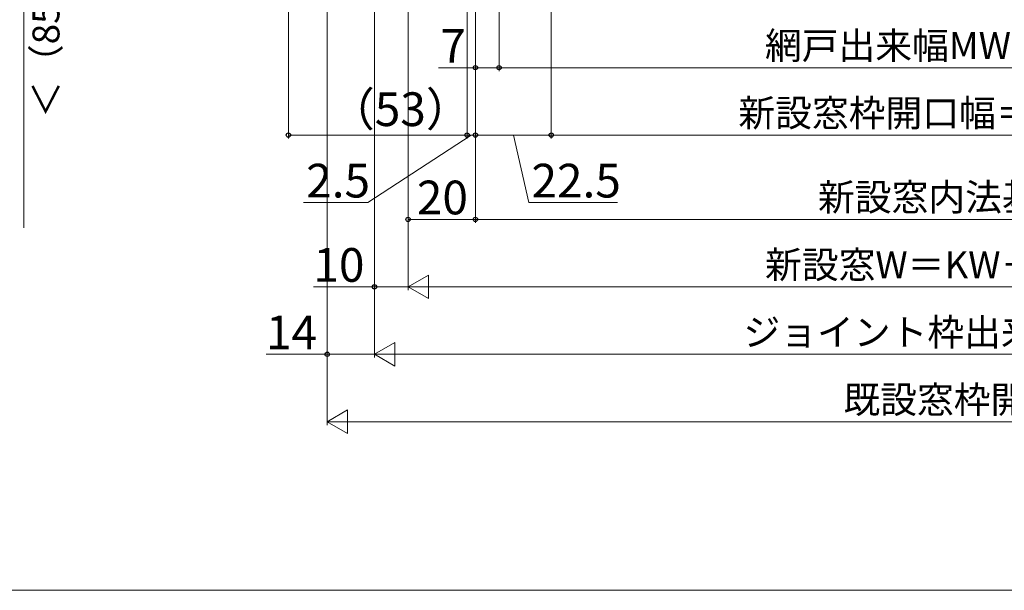
# Model space of a CAD drawing. Extents: x 0 to 891, y 0 to 1328.
# Drawn here: x 206 to 498, y 0 to 169 of the extents above; entities that cross this region are included whole.
import ezdxf

# ---------------------------------------------------------------- set-up
doc = ezdxf.new("R2010")
doc.units = 0
doc.layers.add('YKK_D', color=6, linetype='CONTINUOUS', lineweight=13)
doc.layers.add('YKK_ZWAK', color=7, linetype='CONTINUOUS', lineweight=30)
doc.styles.add('text-b', font='txt')

msp = doc.modelspace()

# ---------------------------------------------------------------- linework, layer by layer
at = {"layer": 'YKK_D'}
for p, q in [((363.4, 323.29), (363.4, 134)), ((363.4, 323.26), (363.4, 134)), ((296.9, 310.6), (296.9, 49)), ((296.9, 310.6), (296.9, 69)), ((320.9, 310.64), (320.9, 89)), ((320.9, 309.64), (320.9, 109)), ((320.9, 309.6), (320.9, 89)), ((340.9, 294.8), (340.9, 109)), ((340.9, 294.8), (340.9, 134)), ((340.9, 294.8), (340.9, 134)), ((340.9, 294.75), (340.9, 154)), ((310.9, 283.6), (310.9, 69)), ((310.9, 283.59), (310.9, 69)), ((310.9, 283.29), (310.9, 89)), ((340.9, 270.29), (340.9, 109)), ((347.9, 268.83), (347.9, 154)), ((347.9, 268.83), (347.9, 154)), ((285.4, 264.3), (285.4, 134)), ((338.4, 264.8), (338.4, 134)), ((206.9, 230), (206.9, 107.5)), ((340.9, 155), (329.96, 155)), ((347.9, 155), (340.9, 155)), ((347.9, 155), (659.4, 155)), ((338.4, 135), (285.4, 135)), ((339.65, 135), (308.94, 115)), ((338.4, 135), (335.85, 135)), ((340.9, 135), (338.4, 135)), ((340.9, 135), (338.4, 135)), ((363.4, 135), (340.9, 135)), ((340.9, 135), (343.45, 135)), ((352.15, 135), (356.77, 115)), ((363.4, 135), (634.4, 135)), ((308.94, 115), (289.92, 115)), ((356.77, 115), (383.06, 115)), ((320.9, 110), (340.9, 110)), ((340.9, 110), (656.9, 110)), ((320.9, 90), (326.97, 93.5)), ((326.97, 86.5), (326.97, 93.5)), ((310.9, 90), (292.85, 90)), ((320.9, 90), (310.9, 90)), ((320.9, 90), (326.97, 86.5)), ((320.9, 90), (333.03, 90)), ((327.9, 90), (669.9, 90)), ((310.9, 70), (316.97, 73.5)), ((316.97, 66.5), (316.97, 73.5)), ((296.9, 70), (278.79, 70)), ((310.9, 70), (296.9, 70)), ((310.9, 70), (316.97, 66.5)), ((310.9, 70), (323.03, 70)), ((679.9, 70), (317.9, 70)), ((296.9, 50), (302.97, 53.5)), ((302.97, 46.5), (302.97, 53.5)), ((296.9, 50), (302.97, 46.5)), ((296.9, 50), (309.03, 50)), ((303.9, 50), (693.9, 50))]:
    msp.add_line(p, q, dxfattribs=at)
at = {"layer": 'YKK_D', "linetype": 'ByBlock', "lineweight": -2}
for centre in [(340.9, 155), (347.9, 155), (347.9, 155), (285.4, 135), (338.4, 135), (338.4, 135), (340.9, 135), (340.9, 135), (363.4, 135), (363.4, 135), (320.9, 110), (340.9, 110), (340.9, 110), (310.9, 90), (296.9, 70)]:
    msp.add_circle(centre, 0.637, dxfattribs=at)
at = {"layer": 'YKK_ZWAK', "lineweight": 20}
msp.add_line((0, 0), (875, 0), dxfattribs=at)

# ---------------------------------------------------------------- texts
at = {"layer": 'YKK_D', "style": 'text-b'}
msp.add_text('＜（85.3）＞', height=8, rotation=90, dxfattribs=at).set_placement((217.45, 140.11))
for s, height, p in [('網戸出来幅MW＝新設窓W－47', 8, (426.79, 157.55)), ('7', 10, (330.49, 156.5)), ('（53）', 10, (297.39, 137.69)), ('新設窓枠開口幅＝新設窓W－85', 8, (418.92, 137.55)), ('2.5', 10, (290.68, 116.5)), ('22.5', 10, (357.53, 116.5)), ('20', 10, (323.52, 111.5)), ('新設窓内法基準寸法w', 8, (442.54, 112.59)), ('10', 10, (292.82, 91.5)), ('新設窓W＝KW－48＝JW－20', 8, (426.83, 92.55)), ('14', 10, (278.76, 71.5)), ('ジョイント枠出来幅JW＝KW－28', 8, (420.43, 72.55)), ('既設窓枠開口幅KW', 8, (450.09, 52.55))]:
    msp.add_text(s, height=height, dxfattribs=at).set_placement(p)

doc.saveas('drawing.dxf')
